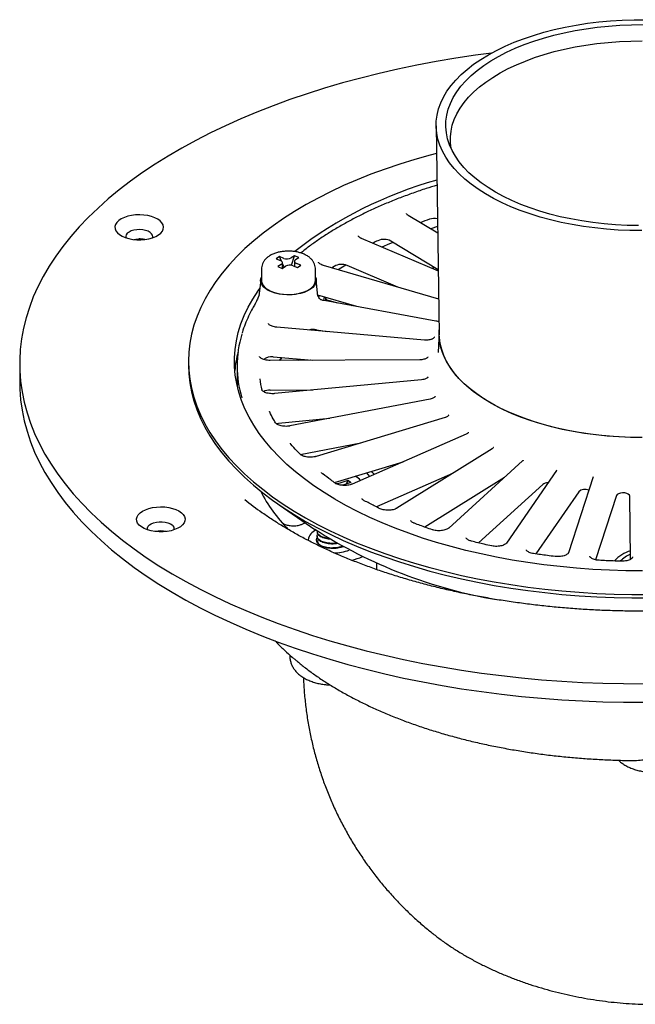
# Model space of a CAD drawing. Units: millimetres. Extents: x 15 to 1161, y 19 to 821.
# Drawn here: x 323 to 437, y 411 to 594 of the extents above; entities that cross this region are included whole.
import ezdxf

# ---------------------------------------------------------------- set-up
doc = ezdxf.new("R2010")
doc.units = ezdxf.units.MM
doc.header["$LTSCALE"] = 4

msp = doc.modelspace()

# ---------------------------------------------------------------- linework, layer by layer
at = {"color": 7, "linetype": 'Continuous', "lineweight": 25}
for p, q in [((400.202, 574.027), (400.791, 535.461)), ((400.505, 554.165), (395.043, 557.469)), ((400.612, 547.153), (386.391, 553.21)), ((400.608, 547.426), (391.821, 552.741)), ((371.206, 549.852), (370.588, 549.447)), ((370.588, 549.447), (371.374, 549.129)), ((371.992, 549.534), (371.206, 549.852)), ((371.566, 549.027), (371.206, 549.852)), ((371.757, 547.712), (371.757, 548.724)), ((371.992, 548.05), (371.757, 548.589)), ((374.014, 550.026), (373.396, 549.621)), ((373.436, 548.258), (374.014, 550.026)), ((373.969, 548.985), (373.969, 548.079)), ((374.8, 549.708), (374.014, 550.026)), ((374.183, 549.303), (374.8, 549.708)), ((375.138, 548.261), (374.351, 548.58)), ((367.863, 547.569), (367.863, 545.426)), ((371.543, 548.406), (370.925, 548.001)), ((370.925, 548.001), (371.711, 547.683)), ((371.711, 547.683), (372.329, 548.088)), ((373.733, 548.175), (374.52, 547.856)), ((374.52, 547.856), (375.138, 548.261)), ((377.863, 545.426), (377.863, 547.569)), ((400.691, 541.987), (379.323, 548.236)), ((393.11, 544.204), (383.715, 548.205)), ((367.72, 545.565), (367.41, 542.536)), ((378.315, 542.536), (378.006, 545.565)), ((391.678, 544.814), (391.412, 544.7)), ((385.495, 540.605), (378.298, 542.709)), ((379.398, 541.724), (379.547, 542.344)), ((400.148, 537.919), (379.447, 541.713)), ((379.703, 542.296), (379.703, 541.666)), ((380.391, 541.708), (381.939, 541.288)), ((381.939, 541.288), (381.912, 541.261)), ((383.775, 540.92), (383.88, 541.077)), ((384.473, 540.792), (384.574, 540.874)), ((398.044, 534.404), (370.731, 536.78)), ((378.052, 536.333), (380.021, 535.972)), ((400.764, 536.016), (400.604, 532.1)), ((400.604, 532.1), (400.606, 532.138)), ((354.356, 530.469), (354.356, 529.826)), ((397.16, 530.754), (369.461, 530.651)), ((370.039, 531.305), (377.23, 530.68)), ((371.594, 531.17), (371.16, 530.657)), ((377.02, 530.675), (376.921, 530.707)), ((323.106, 530.041), (323.106, 526.612)), ((363.356, 529.612), (363.356, 526.612)), ((363.356, 526.612), (363.366, 525.962)), ((397.521, 527.08), (370.277, 524.502)), ((398.597, 527.434), (398.604, 527.439)), ((369.491, 525.147), (377.402, 525.176)), ((399.111, 523.494), (373.15, 518.518)), ((399.983, 523.892), (399.991, 523.901)), ((371.027, 519.032), (380.522, 519.931)), ((401.88, 520.103), (377.991, 512.881)), ((405.739, 517.007), (384.649, 507.758)), ((375.058, 513.236), (386.281, 515.387)), ((410.569, 514.295), (392.917, 503.3)), ((410.569, 514.295), (410.562, 514.291)), ((416.219, 512.041), (402.542, 499.635)), ((381.372, 508.056), (394.11, 511.907)), ((422.519, 510.3), (413.233, 496.859)), ((382.423, 507.989), (383.904, 508.469)), ((383.585, 507.805), (383.904, 508.469)), ((383.904, 508.469), (384.394, 508.068)), ((403.25, 509.737), (389.134, 503.546)), ((412.837, 508.973), (398.111, 499.801)), ((429.293, 509.112), (424.68, 495.045)), ((429.295, 509.124), (429.293, 509.112)), ((382.913, 507.588), (382.777, 507.537)), ((384.394, 508.068), (382.913, 507.588)), ((419.939, 507.681), (408.04, 496.888)), ((426.597, 506.344), (418.651, 494.841)), ((433.606, 505.623), (429.712, 493.75)), ((436.214, 493.861), (436.051, 505.522)), ((371.16, 503.908), (377.754, 499.39)), ((389.141, 503.549), (389.141, 503.543)), ((375.525, 500.407), (375.966, 500.615)), ((378.187, 498.981), (378.187, 498.874)), ((378.187, 498.124), (378.187, 498.017)), ((436.561, 494.294), (436.559, 494.241)), ((389.249, 491.93), (389.249, 493.109)), ((373.124, 476.117), (373.124, 475.936)), ((375.634, 471.967), (375.644, 471.73))]:
    msp.add_line(p, q, dxfattribs=at)
at = {"color": 7, "linetype": 'Continuous', "lineweight": 25, "flags": 128}
for points in [[(438.273, 554.659), (436.089, 554.686), (433.912, 554.778), (431.748, 554.935), (429.606, 555.156), (427.492, 555.439), (425.413, 555.785), (423.377, 556.193), (421.389, 556.659), (419.457, 557.185), (417.587, 557.766), (415.785, 558.402), (414.057, 559.091), (412.409, 559.829), (410.846, 560.616), (409.374, 561.447), (407.997, 562.321), (406.721, 563.234), (405.548, 564.183), (404.484, 565.166), (403.531, 566.179), (402.694, 567.218), (401.974, 568.28), (401.374, 569.362), (400.896, 570.46), (400.541, 571.57), (400.312, 572.689), (400.208, 573.813), (400.229, 574.938), (400.377, 576.061), (400.65, 577.177), (401.047, 578.284), (401.568, 579.376), (402.21, 580.452), (402.971, 581.507), (403.849, 582.537), (404.84, 583.54), (405.942, 584.511), (407.151, 585.448), (408.463, 586.348), (409.874, 587.208), (411.378, 588.024), (412.97, 588.794), (414.647, 589.515), (416.401, 590.186), (418.227, 590.803), (420.12, 591.366), (422.072, 591.871), (424.077, 592.317), (426.129, 592.703), (428.221, 593.028), (430.346, 593.29), (432.496, 593.488), (434.665, 593.623), (436.846, 593.692), (439.03, 593.697)], [(437.696, 555.583), (435.557, 555.628), (433.428, 555.739), (431.315, 555.914), (429.226, 556.153), (427.168, 556.456), (425.148, 556.821), (423.174, 557.246), (421.253, 557.732), (419.39, 558.275), (417.594, 558.874), (415.869, 559.527), (414.222, 560.231), (412.66, 560.984), (411.187, 561.784), (409.808, 562.627), (408.529, 563.51), (407.353, 564.431), (406.286, 565.387), (405.33, 566.373), (404.49, 567.387), (403.767, 568.425), (403.166, 569.482), (402.686, 570.557), (402.332, 571.644), (402.103, 572.74), (402, 573.841), (402.025, 574.943), (402.176, 576.042), (402.453, 577.135), (402.855, 578.218), (403.382, 579.286), (404.03, 580.337), (404.798, 581.366), (405.683, 582.369), (406.681, 583.344), (407.791, 584.287), (409.006, 585.194), (410.324, 586.063), (411.74, 586.89), (413.248, 587.672), (414.843, 588.406), (416.52, 589.091), (418.273, 589.724), (420.096, 590.301), (421.982, 590.823), (423.924, 591.285), (425.917, 591.688), (427.952, 592.029), (430.022, 592.308), (432.122, 592.522), (434.242, 592.673), (436.376, 592.758), (438.515, 592.778)], [(403.02, 569.78), (403.009, 569.834), (402.866, 570.918), (402.849, 572.005), (402.958, 573.09), (403.193, 574.17), (403.553, 575.241), (404.036, 576.299), (404.642, 577.34), (405.367, 578.36), (406.209, 579.357), (407.166, 580.325), (408.233, 581.263), (409.408, 582.165), (410.685, 583.03), (412.06, 583.855), (413.529, 584.635), (415.085, 585.369), (416.724, 586.053), (418.439, 586.686), (420.225, 587.265), (422.075, 587.787), (423.982, 588.252), (425.94, 588.657), (427.941, 589.002), (429.979, 589.283), (432.046, 589.502), (434.134, 589.657), (436.237, 589.747), (438.347, 589.772)], [(410.451, 587.532), (407.483, 587.131), (403.835, 586.579), (400.224, 585.964), (396.655, 585.289), (393.131, 584.553), (389.656, 583.757), (386.234, 582.902), (382.869, 581.99), (379.564, 581.021), (376.323, 579.996), (373.15, 578.917), (370.048, 577.784), (367.02, 576.599), (364.07, 575.363), (361.201, 574.078), (358.416, 572.744), (355.718, 571.364), (353.111, 569.938), (350.596, 568.469), (348.177, 566.958), (345.856, 565.406), (343.636, 563.816), (341.519, 562.189), (339.509, 560.526), (337.605, 558.831), (335.812, 557.104), (334.131, 555.347), (332.563, 553.562), (331.111, 551.752), (329.775, 549.918), (328.559, 548.063), (327.461, 546.187), (326.485, 544.294), (325.631, 542.386), (324.9, 540.464), (324.293, 538.53), (323.81, 536.588), (323.453, 534.638), (323.22, 532.683), (323.113, 530.725), (323.132, 528.766), (323.277, 526.809), (323.547, 524.856), (323.943, 522.908), (324.463, 520.967), (325.107, 519.037), (325.876, 517.119), (326.767, 515.215), (327.779, 513.327), (328.912, 511.457), (330.165, 509.608), (331.536, 507.781), (333.023, 505.979), (334.625, 504.202), (336.34, 502.454), (338.167, 500.736), (340.103, 499.051), (342.146, 497.399), (344.294, 495.782), (346.544, 494.204), (348.895, 492.664), (351.343, 491.165), (353.886, 489.709), (356.521, 488.297), (359.246, 486.931), (362.056, 485.611), (364.95, 484.34), (367.924, 483.12), (370.974, 481.95), (374.098, 480.833), (377.292, 479.77), (380.553, 478.762), (383.876, 477.81), (387.259, 476.915), (390.697, 476.078), (394.187, 475.301), (397.725, 474.583), (401.307, 473.925), (404.93, 473.329), (408.588, 472.795), (412.279, 472.324), (415.999, 471.916), (419.742, 471.571), (423.506, 471.29), (427.285, 471.074), (431.077, 470.922), (434.876, 470.835), (438.678, 470.812)], [(400.28, 568.953), (399.129, 568.648), (396.284, 567.841), (393.502, 566.977), (390.787, 566.059), (388.143, 565.087), (385.574, 564.063), (383.085, 562.989), (380.678, 561.866), (378.357, 560.695), (376.127, 559.479), (373.989, 558.22), (371.948, 556.918), (370.007, 555.577), (368.167, 554.198), (366.434, 552.784), (364.807, 551.336), (363.292, 549.856), (361.888, 548.348), (360.6, 546.812), (359.427, 545.252), (358.374, 543.669), (357.44, 542.067), (356.627, 540.448), (355.937, 538.813), (355.371, 537.166), (354.929, 535.508), (354.612, 533.843), (354.421, 532.173), (354.356, 530.501), (354.416, 528.828), (354.603, 527.158), (354.915, 525.493), (355.352, 523.835), (355.914, 522.188), (356.599, 520.553), (357.407, 518.932), (358.336, 517.329), (359.385, 515.746), (360.553, 514.185), (361.837, 512.649), (363.236, 511.139), (364.748, 509.658), (366.37, 508.209), (368.1, 506.793), (369.935, 505.413), (371.872, 504.07), (373.91, 502.767), (376.044, 501.506), (378.271, 500.288), (380.588, 499.116), (382.992, 497.991), (385.478, 496.915), (388.044, 495.889), (390.685, 494.915), (393.398, 493.995), (396.177, 493.13), (399.02, 492.32)], [(349.222, 554.197), (349.519, 554.559), (349.694, 554.942), (349.74, 555.334), (349.658, 555.725), (349.448, 556.103), (349.117, 556.457), (348.674, 556.778), (348.133, 557.055), (347.509, 557.281), (346.819, 557.45), (346.084, 557.556), (345.325, 557.596), (344.564, 557.57), (343.822, 557.478), (343.12, 557.323), (342.48, 557.109), (341.919, 556.842), (341.454, 556.531), (341.098, 556.183), (340.861, 555.809), (340.75, 555.42), (340.768, 555.027), (340.915, 554.642), (341.187, 554.274), (341.575, 553.936), (342.068, 553.636), (342.653, 553.383), (343.312, 553.185), (344.027, 553.047), (344.777, 552.974), (345.54, 552.966), (346.295, 553.026), (347.019, 553.15), (347.692, 553.335), (348.295, 553.576), (348.809, 553.866), (349.222, 554.197)], [(347.703, 553.339), (347.74, 553.517), (347.698, 553.805), (347.532, 554.08), (347.252, 554.33), (346.871, 554.541), (346.408, 554.703), (345.887, 554.809), (345.334, 554.851), (344.775, 554.83), (344.24, 554.744), (343.756, 554.6), (343.346, 554.404), (343.031, 554.166), (342.826, 553.897), (342.743, 553.612), (342.78, 553.339)], [(400.486, 555.425), (399.199, 555.023), (399.126, 555)], [(344.21, 553.023), (344.593, 553.094), (345.147, 553.137)], [(392.229, 552.495), (391.563, 552.219), (390.146, 551.61)], [(371.543, 548.406), (371.648, 548.491), (371.719, 548.585), (371.754, 548.685), (371.749, 548.786), (371.707, 548.884), (371.628, 548.977), (371.516, 549.059), (371.374, 549.129)], [(374.183, 549.303), (374.077, 549.218), (374.006, 549.124), (373.972, 549.024), (373.976, 548.923), (374.018, 548.825), (374.097, 548.732), (374.21, 548.65), (374.351, 548.58)], [(381.333, 548.053), (381.032, 547.84), (380.929, 547.766)], [(383.497, 548.284), (382.571, 547.748), (382.05, 547.438)], [(399.904, 547.852), (399.555, 547.741), (399.372, 547.682)], [(377.865, 546.057), (377.97, 545.768), (378.011, 545.352), (377.925, 544.938), (377.715, 544.537), (377.385, 544.157), (376.944, 543.808), (376.402, 543.499), (375.773, 543.238), (375.073, 543.03), (374.318, 542.881), (373.527, 542.795), (372.72, 542.774), (371.917, 542.818), (371.136, 542.927), (370.398, 543.097), (369.721, 543.324), (369.122, 543.603), (368.614, 543.927), (368.211, 544.287), (367.923, 544.676), (367.756, 545.084), (367.715, 545.499), (367.8, 545.913), (367.863, 546.061)], [(367.863, 545.426), (367.871, 545.274), (367.983, 544.863), (368.222, 544.467), (368.58, 544.096), (369.05, 543.76), (369.618, 543.466), (370.27, 543.224), (370.99, 543.038), (371.758, 542.914), (372.554, 542.855), (373.359, 542.863), (374.15, 542.937), (374.909, 543.076), (375.614, 543.276), (376.248, 543.531), (376.795, 543.835)], [(438.41, 491.713), (435.341, 491.739), (432.276, 491.829), (429.22, 491.984), (426.18, 492.202), (423.159, 492.485), (420.164, 492.83), (417.198, 493.239), (414.267, 493.709), (411.375, 494.24), (408.528, 494.832), (405.731, 495.483), (402.987, 496.192), (400.301, 496.958), (397.679, 497.78), (395.124, 498.657), (392.64, 499.586), (390.232, 500.567), (387.904, 501.598), (385.659, 502.676), (383.502, 503.801), (381.435, 504.971), (379.463, 506.182), (377.589, 507.434), (375.815, 508.725), (374.145, 510.052), (372.581, 511.412), (371.126, 512.805), (369.783, 514.226), (368.553, 515.675), (367.44, 517.149), (366.444, 518.644), (365.567, 520.16), (364.811, 521.692), (364.177, 523.239), (363.665, 524.798), (363.278, 526.367), (363.016, 527.942), (362.878, 529.522), (362.866, 531.103), (362.978, 532.683), (363.216, 534.259), (363.579, 535.829), (364.065, 537.391), (364.675, 538.94), (365.407, 540.476), (366.26, 541.995), (367.233, 543.494), (367.555, 543.95)], [(378.378, 542.52), (378.512, 542.553), (378.663, 542.602)], [(379.703, 542.296), (379.71, 542.227), (379.76, 542.1), (379.859, 541.98), (380, 541.872), (380.18, 541.78), (380.391, 541.708)], [(384.054, 541.026), (383.999, 540.88), (383.999, 540.879)], [(438.375, 516.376), (436.203, 516.4), (434.037, 516.49), (431.885, 516.644), (429.754, 516.862), (427.652, 517.144), (425.585, 517.489), (423.56, 517.894), (421.584, 518.36), (419.664, 518.884), (417.807, 519.464), (416.018, 520.099), (414.305, 520.787), (412.671, 521.525), (411.124, 522.311), (409.668, 523.141), (408.308, 524.014), (407.049, 524.926), (405.895, 525.874), (404.85, 526.855), (403.918, 527.866), (403.101, 528.903), (402.403, 529.962), (401.825, 531.041), (401.371, 532.135), (401.04, 533.241), (400.835, 534.355), (400.757, 535.473), (400.778, 536.285)], [(437.355, 516.393), (435.186, 516.448), (433.028, 516.568), (430.887, 516.752), (428.771, 517), (426.686, 517.311), (424.64, 517.684), (422.639, 518.118), (420.691, 518.611), (418.801, 519.161), (416.977, 519.767), (415.224, 520.426), (413.549, 521.137), (411.957, 521.897), (410.453, 522.703), (409.043, 523.553), (407.731, 524.444), (406.522, 525.373), (405.42, 526.336), (404.429, 527.33), (403.551, 528.353), (402.791, 529.4), (402.149, 530.468), (401.63, 531.553), (401.234, 532.653), (400.963, 533.762), (400.817, 534.877), (400.791, 535.457)], [(371.632, 531.167), (371.409, 530.906), (371.2, 530.658)], [(374.486, 530.919), (374.519, 530.888), (374.782, 530.671)], [(374.486, 530.919), (374.519, 530.888), (374.782, 530.671)], [(354.356, 529.826), (354.416, 528.185), (354.603, 526.515), (354.915, 524.85), (355.352, 523.193), (355.914, 521.545), (356.599, 519.91), (357.407, 518.289), (358.336, 516.686), (359.385, 515.103), (360.553, 513.542), (361.837, 512.006), (363.236, 510.496), (364.748, 509.015), (366.37, 507.566), (368.1, 506.15), (369.935, 504.77), (371.872, 503.427), (373.91, 502.124), (376.044, 500.863), (378.271, 499.645), (380.588, 498.473), (382.992, 497.348), (385.478, 496.272), (388.044, 495.246), (390.685, 494.272), (393.398, 493.352), (396.177, 492.487), (399.02, 491.677)], [(323.106, 526.612), (323.132, 525.338), (323.277, 523.381), (323.547, 521.427), (323.943, 519.479), (324.463, 517.539), (325.107, 515.609), (325.876, 513.69), (326.767, 511.786), (327.779, 509.898), (328.912, 508.029), (330.165, 506.179), (331.536, 504.353), (333.023, 502.55), (334.625, 500.774), (336.34, 499.026), (338.167, 497.308), (340.103, 495.622), (342.146, 493.97), (344.294, 492.354), (346.544, 490.775), (348.895, 489.235), (351.343, 487.737), (353.886, 486.28), (356.521, 484.868), (359.246, 483.502), (362.056, 482.183), (364.95, 480.912), (367.924, 479.691), (370.974, 478.522), (374.098, 477.405), (377.292, 476.342), (380.553, 475.334), (383.876, 474.381), (387.259, 473.487), (390.697, 472.65), (394.187, 471.872), (397.725, 471.154), (401.307, 470.497), (404.93, 469.901), (408.588, 469.367), (412.279, 468.895), (415.999, 468.487), (419.742, 468.143), (423.506, 467.862), (427.285, 467.645), (431.077, 467.493), (434.876, 467.406), (438.678, 467.383)], [(370.593, 518.958), (370.705, 518.984), (371.027, 519.032)], [(387.901, 509.184), (387.649, 509.551), (387.359, 509.866)], [(436.051, 505.522), (435.982, 505.727), (435.787, 505.909), (435.489, 506.049), (435.118, 506.132), (434.716, 506.149), (434.324, 506.097), (433.986, 505.983), (433.738, 505.819), (433.606, 505.623)], [(353.044, 502.473), (353.395, 502.124), (353.625, 501.749), (353.73, 501.36), (353.705, 500.967), (353.551, 500.582), (353.274, 500.216), (352.88, 499.879), (352.381, 499.582), (351.792, 499.332), (351.129, 499.137), (350.412, 499.002), (349.661, 498.932), (348.898, 498.928), (348.144, 498.991), (347.422, 499.118), (346.752, 499.306), (346.154, 499.55), (345.644, 499.843), (345.238, 500.176), (344.946, 500.539), (344.778, 500.922), (344.738, 501.315), (344.828, 501.705), (345.044, 502.082), (345.381, 502.435), (345.829, 502.753), (346.375, 503.028), (347.003, 503.251), (347.695, 503.417), (348.432, 503.52), (349.192, 503.557), (349.953, 503.527), (350.693, 503.432), (351.392, 503.273), (352.029, 503.056), (352.585, 502.787), (353.044, 502.473)], [(346.775, 499.299), (346.752, 499.38), (346.751, 499.668), (346.876, 499.949), (347.118, 500.209), (347.467, 500.435), (347.904, 500.615), (348.409, 500.74), (348.954, 500.804), (349.514, 500.804), (350.06, 500.74), (350.564, 500.615), (351.002, 500.436), (351.352, 500.211)], [(383.044, 496.149), (382.58, 496.003), (381.986, 495.889), (381.359, 495.838), (380.725, 495.853), (380.11, 495.933), (379.539, 496.076), (379.035, 496.275), (378.62, 496.522), (378.31, 496.807), (378.117, 497.119), (378.05, 497.444), (378.112, 497.769), (378.229, 497.989)], [(424.683, 495.055), (424.68, 495.046), (424.68, 495.045)], [(399.02, 492.32), (401.921, 491.568), (404.877, 490.875), (407.883, 490.241), (410.934, 489.668), (414.027, 489.156), (417.155, 488.706), (420.315, 488.319), (423.502, 487.996), (426.71, 487.736), (429.936, 487.54), (433.174, 487.41), (436.42, 487.343), (439.668, 487.342)], [(399.02, 491.677), (401.921, 490.925), (404.877, 490.232), (407.883, 489.598), (410.934, 489.025), (414.027, 488.513), (417.155, 488.063), (420.315, 487.676), (423.502, 487.353), (426.71, 487.093), (429.936, 486.898), (433.174, 486.767), (436.42, 486.701), (439.668, 486.699)]]:
    msp.add_lwpolyline(points, dxfattribs=at)
at = {"color": 7, "linetype": 'Continuous', "lineweight": 25}
for centre, radius, start, end in [((420.293, 491.404), 75.28, 105.35823, 127.9216), ((428.567, 470.799), 90.905, 108.98439, 110.15566), ((399.915, 553.911), 2.994, 79.42524, 107.90023), ((345.259, 548.615), 4.523, 77.03645, 91.42316), ((420.467, 489.832), 70.208, 116.24156, 117.11357), ((390.557, 550.278), 2.769, 62.83126, 114.1601), ((372.6, 551.093), 1.673, 248.68292, 298.39516), ((373.125, 546.616), 1.673, 68.68292, 118.39516), ((382.681, 545.678), 2.731, 67.74282, 119.57861), ((375.937, 545.565), 1.931, 296.37492, 355.86696), ((377.503, 533.334), 3.049, 79.61856, 106.02335), ((383.605, 529.612), 20.245, 163.0859, 196.93416), ((383.448, 526.978), 20.595, 165.32923, 175.05217), ((369.7, 529.045), 2.286, 81.47214, 128.7282), ((386.857, 529.732), 19.467, 187.27204, 193.57865), ((369.423, 522.678), 2.469, 88.43236, 117.86503), ((383.5, 506.009), 3.654, 41.85902, 61.62443), ((385.662, 507.406), 3.736, 34.93756, 46.74816), ((381.739, 510.216), 2.33, 266.23732, 287.06575), ((420.932, 506.298), 1.703, 90.04103, 125.68496), ((427.776, 505.01), 1.78, 66.5835, 131.46324), ((402.053, 550.542), 58.922, 230.76398, 234.62751), ((394.331, 520.341), 30.044, 207.45475, 224.27812), ((350.922, 499.527), 0.808, 343.62922, 57.85285), ((426.641, 575.832), 90.737, 237.39986, 260.31747), ((349.236, 494.473), 4.627, 77.11098, 102.88902), ((378.722, 497.082), 2.265, 108.747, 170.63164), ((381.328, 502.651), 7.622, 269.38401, 291.58585), ((381.326, 502.668), 7.639, 269.40063, 291.35085), ((382.079, 504.322), 10.928, 283.1132, 294.12859), ((438.082, 489.196), 6.502, 106.89338, 138.18795), ((438.102, 489.892), 5.243, 111.25225, 136.5218)]:
    msp.add_arc(centre, radius, start, end, dxfattribs=at)
msp.add_ellipse((372.61, 548.455), major_axis=(-0.739, 1.828), ratio=0.368512, start_param=1.6438159, end_param=1.7227394, dxfattribs=at)
for points, knots in [([(400.369, 563.063), (399.704, 562.86), (398.205, 562.402), (395.945, 561.631), (393.579, 560.763), (391.282, 559.845), (389.055, 558.883), (386.902, 557.876), (384.825, 556.826), (382.828, 555.734), (380.915, 554.603), (379.085, 553.434), (377.351, 552.227), (376.04, 551.256), (375.341, 550.678), (375.156, 550.524)], [0, 0, 0, 0, 0.0657468, 0.1479432, 0.2301484, 0.3123628, 0.3945867, 0.4768204, 0.5590637, 0.6413164, 0.7235777, 0.8058464, 0.8881206, 0.9703976, 1, 1, 1, 1]), ([(395.043, 557.469), (395.001, 557.496), (394.88, 557.575), (394.756, 557.703), (394.704, 557.8), (394.703, 557.833), (394.703, 557.845)], [0, 0, 0, 0, 0.1713435, 0.4890206, 0.8088981, 1, 1, 1, 1]), ([(386.391, 553.21), (386.335, 553.235), (386.175, 553.308), (385.977, 553.443), (385.844, 553.59), (385.807, 553.671), (385.808, 553.7), (385.808, 553.707)], [0, 0, 0, 0, 0.1377709, 0.394969, 0.6479146, 0.9037303, 1, 1, 1, 1]), ([(377.85, 547.562), (377.854, 547.616), (377.87, 547.843), (377.783, 548.238), (377.599, 548.718), (377.318, 549.156), (376.952, 549.555), (376.498, 549.914), (375.954, 550.228), (375.33, 550.488), (374.644, 550.685), (373.921, 550.815), (373.179, 550.876), (372.432, 550.871), (371.692, 550.799), (370.974, 550.659), (370.286, 550.449), (369.642, 550.165), (369.085, 549.816), (368.632, 549.418), (368.289, 548.993), (368.044, 548.534), (367.889, 548.057), (367.876, 547.73), (367.869, 547.572)], [0, 0, 0, 0, 0.01301841, 0.05470282, 0.0957256, 0.13728957, 0.1805975, 0.22661259, 0.27557769, 0.32656412, 0.37788687, 0.42876124, 0.47920641, 0.52947942, 0.57989893, 0.63072156, 0.68234365, 0.73516422, 0.78937528, 0.83614266, 0.88003464, 0.92168865, 0.96199575, 1, 1, 1, 1]), ([(379.323, 548.236), (379.256, 548.257), (379.064, 548.317), (378.8, 548.443), (378.579, 548.603), (378.466, 548.745), (378.438, 548.811), (378.441, 548.838), (378.442, 548.843)], [0, 0, 0, 0, 0.1131798, 0.3269701, 0.5360637, 0.7418404, 0.9517941, 1, 1, 1, 1]), ([(367.429, 542.717), (367.397, 542.646), (367.261, 542.337), (367.071, 541.869), (366.861, 541.408), (366.734, 541.154), (366.681, 541.069), (366.671, 541.053)], [0, 0, 0, 0, 0.1148604, 0.496082, 0.7458263, 0.9501846, 1, 1, 1, 1]), ([(378.972, 541.838), (378.916, 541.864), (378.789, 541.922), (378.588, 542.131), (378.412, 542.399), (378.333, 542.612), (378.296, 542.71)], [0, 0, 0, 0, 0.1966064, 0.4424376, 0.7459255, 1, 1, 1, 1]), ([(379.447, 541.713), (379.372, 541.728), (379.204, 541.762), (379.054, 541.81), (378.971, 541.836)], [0, 0, 0, 0, 0.4471088, 1, 1, 1, 1]), ([(366.669, 541.046), (366.521, 540.791), (366.094, 540.055), (365.468, 538.824), (364.84, 537.349), (364.44, 536.275), (364.282, 535.691), (364.259, 535.606)], [0, 0, 0, 0, 0.143125, 0.4136379, 0.6839216, 0.95389, 1, 1, 1, 1]), ([(370.731, 536.78), (370.651, 536.788), (370.417, 536.813), (370.054, 536.891), (369.684, 537.022), (369.402, 537.179), (369.223, 537.336), (369.15, 537.453), (369.145, 537.492), (369.143, 537.509)], [0, 0, 0, 0, 0.0854431, 0.249749, 0.4119687, 0.5705777, 0.7253458, 0.879609, 1, 1, 1, 1]), ([(400.754, 537.873), (400.677, 537.872), (400.469, 537.868), (400.272, 537.899), (400.148, 537.919)], [0, 0, 0, 0, 0.3737554, 1, 1, 1, 1]), ([(399.39, 534.57), (399.335, 534.55), (399.174, 534.492), (398.854, 534.423), (398.448, 534.383), (398.176, 534.397), (398.044, 534.404)], [0, 0, 0, 0, 0.148989, 0.434527, 0.725227, 1, 1, 1, 1]), ([(399.882, 534.961), (399.882, 534.962), (399.883, 534.968), (399.856, 534.898), (399.732, 534.766), (399.569, 534.641), (399.428, 534.593), (399.383, 534.578)], [0, 0, 0, 0, 0.1136079, 0.3589019, 0.6087974, 0.8750703, 1, 1, 1, 1]), ([(369.461, 530.651), (369.379, 530.652), (369.138, 530.655), (368.747, 530.701), (368.324, 530.8), (367.969, 530.939), (367.706, 531.097), (367.549, 531.251), (367.493, 531.353), (367.493, 531.387), (367.492, 531.4)], [0, 0, 0, 0, 0.0747765, 0.2192529, 0.3627621, 0.503924, 0.6417819, 0.7765026, 0.9115708, 1, 1, 1, 1]), ([(398.4, 531.027), (398.356, 531.004), (398.228, 530.938), (397.95, 530.845), (397.57, 530.77), (397.296, 530.759), (397.16, 530.754)], [0, 0, 0, 0, 0.1482261, 0.4288501, 0.7164526, 1, 1, 1, 1]), ([(398.687, 531.326), (398.687, 531.321), (398.687, 531.31), (398.616, 531.19), (398.505, 531.078), (398.41, 531.036), (398.396, 531.03)], [0, 0, 0, 0, 0.2351209, 0.5857865, 0.9408913, 1, 1, 1, 1]), ([(398.601, 527.437), (398.57, 527.414), (398.48, 527.348), (398.256, 527.238), (397.92, 527.133), (397.655, 527.098), (397.521, 527.08)], [0, 0, 0, 0, 0.1477593, 0.4240127, 0.7075223, 1, 1, 1, 1]), ([(398.74, 527.638), (398.74, 527.636), (398.74, 527.625), (398.716, 527.541), (398.628, 527.469), (398.592, 527.439)], [0, 0, 0, 0, 0.1238573, 0.6369483, 1, 1, 1, 1]), ([(370.277, 524.502), (370.196, 524.495), (369.958, 524.477), (369.555, 524.487), (369.095, 524.548), (368.682, 524.657), (368.344, 524.801), (368.102, 524.96), (367.958, 525.117), (367.937, 525.178), (367.926, 525.21)], [0, 0, 0, 0, 0.07004907, 0.20558854, 0.34110409, 0.47526242, 0.60701864, 0.73557579, 0.86152889, 1, 1, 1, 1]), ([(399.986, 523.896), (399.969, 523.877), (399.919, 523.821), (399.757, 523.707), (399.478, 523.58), (399.235, 523.523), (399.111, 523.494)], [0, 0, 0, 0, 0.1481242, 0.4248027, 0.7049458, 1, 1, 1, 1]), ([(400.026, 523.995), (400.027, 523.975), (400.029, 523.947), (399.99, 523.908), (399.979, 523.897)], [0, 0, 0, 0, 0.7110646, 1, 1, 1, 1]), ([(369.389, 521.11), (369.382, 521.127), (369.37, 521.154), (369.372, 521.172), (369.372, 521.18)], [0, 0, 0, 0, 0.5956045, 1, 1, 1, 1]), ([(370.467, 519.098), (370.326, 519.338), (369.936, 520.005), (369.603, 520.679), (369.389, 521.11)], [0, 0, 0, 0, 0.3599471, 1, 1, 1, 1]), ([(402.523, 520.499), (402.517, 520.487), (402.501, 520.455), (402.413, 520.356), (402.213, 520.226), (402.011, 520.143), (401.893, 520.107), (401.88, 520.103)], [0, 0, 0, 0, 0.1499087, 0.4132971, 0.6933816, 0.96644, 1, 1, 1, 1]), ([(402.529, 520.533), (402.53, 520.53), (402.532, 520.515), (402.526, 520.508), (402.52, 520.502)], [0, 0, 0, 0, 0.2114387, 1, 1, 1, 1]), ([(373.15, 518.518), (373.074, 518.505), (372.848, 518.466), (372.449, 518.439), (371.972, 518.459), (371.519, 518.53), (371.119, 518.647), (370.798, 518.795), (370.577, 518.953), (370.494, 519.053), (370.469, 519.094), (370.467, 519.098)], [0, 0, 0, 0, 0.0695748, 0.2040087, 0.3391331, 0.4739387, 0.6071925, 0.7378649, 0.8652965, 0.9861344, 1, 1, 1, 1]), ([(406.157, 517.345), (406.156, 517.34), (406.155, 517.329), (406.127, 517.268), (406.005, 517.149), (405.853, 517.058), (405.753, 517.013), (405.739, 517.007)], [0, 0, 0, 0, 0.1523501, 0.4261852, 0.6896228, 0.9561351, 1, 1, 1, 1]), ([(373.308, 515.167), (373.29, 515.19), (373.238, 515.259), (373.219, 515.308), (373.222, 515.335), (373.222, 515.339)], [0, 0, 0, 0, 0.300444, 0.8839934, 1, 1, 1, 1]), ([(375.058, 513.27), (374.837, 513.495), (374.224, 514.12), (373.665, 514.758), (373.308, 515.167)], [0, 0, 0, 0, 0.3599491, 1, 1, 1, 1]), ([(410.798, 514.532), (410.798, 514.526), (410.797, 514.513), (410.745, 514.422), (410.628, 514.338), (410.569, 514.295)], [0, 0, 0, 0, 0.3042646, 0.6473096, 1, 1, 1, 1]), ([(377.991, 512.881), (377.922, 512.861), (377.718, 512.804), (377.339, 512.743), (376.865, 512.719), (376.39, 512.749), (375.944, 512.829), (375.557, 512.953), (375.259, 513.102), (375.115, 513.212), (375.063, 513.264), (375.058, 513.27)], [0, 0, 0, 0, 0.0689512, 0.2016181, 0.3356529, 0.4703169, 0.6044164, 0.7367765, 0.8663932, 0.9857361, 1, 1, 1, 1]), ([(416.32, 512.185), (416.32, 512.184), (416.321, 512.175), (416.317, 512.149), (416.25, 512.076), (416.219, 512.041)], [0, 0, 0, 0, 0.0495731, 0.5497239, 1, 1, 1, 1]), ([(422.547, 510.363), (422.548, 510.361), (422.549, 510.354), (422.532, 510.322), (422.519, 510.3)], [0, 0, 0, 0, 0.2867715, 1, 1, 1, 1]), ([(379.203, 509.633), (379.17, 509.66), (379.077, 509.738), (378.999, 509.85), (378.99, 509.897), (378.985, 509.92)], [0, 0, 0, 0, 0.2134007, 0.6115306, 1, 1, 1, 1]), ([(381.576, 507.914), (381.282, 508.117), (380.464, 508.68), (379.695, 509.261), (379.203, 509.633)], [0, 0, 0, 0, 0.3599451, 1, 1, 1, 1]), ([(384.649, 507.758), (384.589, 507.734), (384.416, 507.663), (384.073, 507.571), (383.622, 507.505), (383.145, 507.49), (382.673, 507.529), (382.235, 507.618), (381.869, 507.745), (381.668, 507.852), (381.585, 507.908), (381.576, 507.914)], [0, 0, 0, 0, 0.0682594, 0.1986503, 0.3310758, 0.4649827, 0.5993376, 0.732894, 0.8645314, 0.9850199, 1, 1, 1, 1]), ([(386.903, 504.692), (386.856, 504.719), (386.722, 504.796), (386.572, 504.929), (386.494, 505.05), (386.489, 505.092), (386.487, 505.111)], [0, 0, 0, 0, 0.157562, 0.4499708, 0.7420948, 1, 1, 1, 1]), ([(389.829, 503.207), (389.469, 503.38), (388.471, 503.864), (387.515, 504.368), (386.903, 504.692)], [0, 0, 0, 0, 0.3599398, 1, 1, 1, 1]), ([(392.917, 503.3), (392.87, 503.273), (392.735, 503.194), (392.442, 503.078), (392.032, 502.975), (391.574, 502.918), (391.096, 502.912), (390.627, 502.96), (390.208, 503.054), (389.954, 503.147), (389.842, 503.2), (389.829, 503.207)], [0, 0, 0, 0, 0.0675759, 0.1955131, 0.325924, 0.4586305, 0.5926438, 0.7269361, 0.8602067, 0.983125, 1, 1, 1, 1]), ([(441.442, 484.28), (440.9, 484.271), (439.322, 484.245), (436.706, 484.245), (433.6, 484.298), (430.5, 484.408), (427.41, 484.575), (424.334, 484.799), (421.278, 485.077), (418.244, 485.412), (415.237, 485.801), (412.261, 486.244), (409.32, 486.741), (406.418, 487.291), (403.56, 487.892), (400.748, 488.544), (397.987, 489.246), (395.281, 489.997), (392.633, 490.794), (390.047, 491.638), (387.527, 492.526), (385.075, 493.457), (382.695, 494.429), (380.39, 495.44), (378.164, 496.49), (376.018, 497.575), (373.957, 498.694), (371.981, 499.844), (370.101, 501.026), (368.736, 501.928), (368.029, 502.444), (367.887, 502.547)], [0, 0, 0, 0, 0.0189766, 0.055173, 0.0913708, 0.1275666, 0.1637586, 0.1999449, 0.2361238, 0.2722934, 0.3084519, 0.3445975, 0.3807281, 0.416842, 0.4529371, 0.4890115, 0.5250633, 0.5610905, 0.5970911, 0.6330635, 0.6690059, 0.7049166, 0.7407944, 0.7766384, 0.8124479, 0.848223, 0.8839645, 0.9196742, 0.9553553, 0.9910124, 1, 1, 1, 1]), ([(371.797, 500.557), (371.843, 500.518), (372.035, 500.356), (372.598, 500.164), (373.399, 500.024), (374.255, 500.037), (374.994, 500.174), (375.367, 500.338), (375.525, 500.407)], [0, 0, 0, 0, 0.0621878, 0.2599768, 0.4577618, 0.6556231, 0.8536139, 1, 1, 1, 1]), ([(396.175, 500.504), (396.115, 500.528), (395.944, 500.597), (395.723, 500.731), (395.561, 500.884), (395.502, 500.988), (395.5, 501.022), (395.499, 501.035)], [0, 0, 0, 0, 0.12983016, 0.37314023, 0.61157329, 0.85028962, 1, 1, 1, 1]), ([(399.562, 499.301), (399.149, 499.44), (398.001, 499.827), (396.888, 500.24), (396.175, 500.504)], [0, 0, 0, 0, 0.3599348, 1, 1, 1, 1]), ([(402.542, 499.635), (402.51, 499.608), (402.417, 499.529), (402.185, 499.397), (401.833, 499.265), (401.412, 499.169), (400.949, 499.12), (400.47, 499.123), (400.016, 499.178), (399.72, 499.249), (399.581, 499.295), (399.562, 499.301)], [0, 0, 0, 0, 0.0670214, 0.1934661, 0.3218336, 0.4529215, 0.5861597, 0.720535, 0.8550027, 0.980302, 1, 1, 1, 1]), ([(381.791, 496.863), (381.758, 496.854), (381.362, 496.753), (380.494, 496.777), (379.411, 496.956), (378.574, 497.359), (378.178, 497.875), (378.115, 498.297), (378.308, 498.486), (378.333, 498.511)], [0, 0, 0, 0, 0.01747649, 0.20825512, 0.39903374, 0.58981237, 0.78059099, 0.97136962, 1, 1, 1, 1]), ([(378.385, 497.59), (378.345, 497.535), (378.195, 497.332), (378.272, 496.946), (378.5, 496.598), (378.751, 496.441), (378.801, 496.41)], [0, 0, 0, 0, 0.1389179, 0.5182689, 0.9045584, 1, 1, 1, 1]), ([(380.507, 497.661), (380.138, 497.71), (379.394, 497.809), (378.6, 498.216), (378.186, 498.638), (378.23, 498.901), (378.243, 498.98)], [0, 0, 0, 0, 0.2889014, 0.581561, 0.8742206, 1, 1, 1, 1]), ([(380.676, 497.556), (380.624, 497.554), (380.181, 497.535), (379.405, 497.725), (378.598, 498.102), (378.186, 498.532), (378.23, 498.794), (378.243, 498.873)], [0, 0, 0, 0, 0.0371337, 0.3178707, 0.5986077, 0.8793447, 1, 1, 1, 1]), ([(381.935, 496.791), (381.854, 496.77), (381.412, 496.653), (380.497, 496.667), (379.405, 496.85), (378.598, 497.25), (378.186, 497.674), (378.23, 497.937), (378.243, 498.016)], [0, 0, 0, 0, 0.0479605, 0.2628784, 0.4777964, 0.6927144, 0.9076324, 1, 1, 1, 1]), ([(406.733, 497.204), (406.663, 497.223), (406.461, 497.279), (406.177, 497.399), (405.929, 497.558), (405.787, 497.709), (405.743, 497.798), (405.744, 497.829), (405.744, 497.839)], [0, 0, 0, 0, 0.1071534, 0.3103168, 0.5091425, 0.7037927, 0.8999702, 1, 1, 1, 1]), ([(382.85, 496.286), (382.829, 496.274), (382.526, 496.104), (381.686, 495.954), (380.503, 495.9), (379.429, 496.11), (378.746, 496.38), (378.591, 496.587), (378.565, 496.621)], [0, 0, 0, 0, 0.018176, 0.2521576, 0.4861392, 0.7201208, 0.9541024, 1, 1, 1, 1]), ([(382.95, 496.234), (382.896, 496.203), (382.566, 496.012), (381.923, 495.866), (381.379, 495.861), (381.223, 495.859)], [0, 0, 0, 0, 0.122036, 0.7492151, 1, 1, 1, 1]), ([(410.478, 496.322), (410.024, 496.422), (408.762, 496.701), (407.525, 497.008), (406.733, 497.204)], [0, 0, 0, 0, 0.3599306, 1, 1, 1, 1]), ([(413.233, 496.859), (413.216, 496.836), (413.165, 496.769), (413.002, 496.633), (412.714, 496.48), (412.345, 496.353), (411.915, 496.265), (411.446, 496.226), (410.977, 496.239), (410.656, 496.284), (410.499, 496.317), (410.478, 496.322)], [0, 0, 0, 0, 0.0668398, 0.1950532, 0.3227855, 0.4521023, 0.5841291, 0.7181295, 0.8530714, 0.9802752, 1, 1, 1, 1]), ([(418.252, 494.897), (418.175, 494.91), (417.951, 494.948), (417.615, 495.045), (417.29, 495.192), (417.062, 495.352), (416.941, 495.497), (416.91, 495.568), (416.912, 495.595), (416.912, 495.601)], [0, 0, 0, 0, 0.0930173, 0.271052, 0.4461185, 0.6168629, 0.7845981, 0.9550829, 1, 1, 1, 1]), ([(422.24, 494.362), (421.759, 494.421), (420.421, 494.582), (419.099, 494.774), (418.252, 494.897)], [0, 0, 0, 0, 0.3599271, 1, 1, 1, 1]), ([(424.68, 495.045), (424.674, 495.029), (424.657, 494.984), (424.572, 494.87), (424.371, 494.712), (424.07, 494.561), (423.691, 494.439), (423.254, 494.357), (422.791, 494.326), (422.449, 494.339), (422.271, 494.359), (422.24, 494.362)], [0, 0, 0, 0, 0.06726618, 0.18876424, 0.31834481, 0.44656281, 0.57677178, 0.70964919, 0.84436915, 0.97293315, 1, 1, 1, 1]), ([(430.38, 493.654), (430.299, 493.66), (430.062, 493.678), (429.688, 493.746), (429.298, 493.867), (428.991, 494.019), (428.783, 494.179), (428.682, 494.317), (428.66, 494.373), (428.663, 494.398), (428.664, 494.401)], [0, 0, 0, 0, 0.08081827, 0.23652246, 0.39056447, 0.54145695, 0.68859146, 0.83386838, 0.98308955, 1, 1, 1, 1]), ([(436.557, 494.235), (436.557, 494.229), (436.555, 494.202), (436.53, 494.133), (436.414, 493.992), (436.197, 493.835), (435.882, 493.688), (435.493, 493.571), (435.055, 493.499), (434.711, 493.48), (434.525, 493.484), (434.489, 493.485)], [0, 0, 0, 0, 0.0374714, 0.1699394, 0.2950057, 0.4283521, 0.5613398, 0.6967612, 0.8348529, 0.9681303, 1, 1, 1, 1]), ([(434.489, 493.485), (433.995, 493.499), (432.623, 493.539), (431.255, 493.609), (430.38, 493.654)], [0, 0, 0, 0, 0.3599238, 1, 1, 1, 1]), ([(370.381, 478.775), (370.504, 478.641), (371.067, 478.024), (372.111, 477.009), (373.081, 476.15), (373.538, 475.745)], [0, 0, 0, 0, 0.1283761, 0.589309, 1, 1, 1, 1]), ([(373.137, 475.932), (373.137, 475.784), (373.137, 475.414), (373.263, 474.836), (373.49, 474.216), (373.816, 473.635), (374.23, 473.093), (374.736, 472.59), (375.336, 472.128), (376.028, 471.713), (376.804, 471.354), (377.646, 471.059), (378.536, 470.831), (379.457, 470.677), (380.149, 470.598), (380.531, 470.591), (380.597, 470.59)], [0, 0, 0, 0, 0.046117, 0.1149738, 0.1834339, 0.2526957, 0.3239564, 0.3983305, 0.4765796, 0.5586529, 0.6434178, 0.7290523, 0.8142084, 0.8986116, 0.9823922, 1, 1, 1, 1]), ([(373.538, 475.745), (373.561, 475.723), (373.675, 475.617), (374.002, 475.366), (374.534, 474.933), (375.196, 474.373), (375.724, 473.959), (375.997, 473.745)], [0, 0, 0, 0, 0.0575764, 0.2875696, 0.5132408, 0.7484027, 1, 1, 1, 1]), ([(376.002, 473.751), (376.352, 473.484), (377.271, 472.78), (378.862, 471.687), (380.761, 470.468), (382.749, 469.294), (384.816, 468.165), (386.962, 467.083), (389.181, 466.049), (391.472, 465.063), (393.829, 464.127), (396.25, 463.243), (398.731, 462.41), (401.268, 461.63), (403.858, 460.903), (406.497, 460.231), (409.181, 459.614), (411.907, 459.053), (414.67, 458.548), (417.466, 458.099), (420.292, 457.709), (423.143, 457.376), (426.016, 457.102), (428.905, 456.885), (431.808, 456.73), (434.338, 456.638), (435.901, 456.622), (436.49, 456.616)], [0, 0, 0, 0, 0.0254538, 0.066943, 0.1084575, 0.1499771, 0.1914859, 0.2329746, 0.2744371, 0.3158691, 0.3572686, 0.3986345, 0.4399672, 0.4812673, 0.5225365, 0.5637766, 0.6049896, 0.6461777, 0.6873433, 0.7284889, 0.7696168, 0.8107295, 0.8518294, 0.8929189, 0.9340003, 0.9750761, 1, 1, 1, 1]), ([(375.658, 471.728), (375.672, 471.297), (375.717, 469.979), (375.913, 467.782), (376.237, 465.144), (376.675, 462.529), (377.219, 459.941), (377.868, 457.384), (378.621, 454.864), (379.475, 452.383), (380.428, 449.946), (381.477, 447.556), (382.621, 445.218), (383.856, 442.935), (385.18, 440.71), (386.589, 438.546), (388.081, 436.447), (389.653, 434.416), (391.302, 432.456), (393.023, 430.569), (394.814, 428.757), (396.674, 427.025), (398.464, 425.474), (399.663, 424.538), (400.196, 424.122)], [0, 0, 0, 0, 0.0233739, 0.0715577, 0.1196158, 0.1675485, 0.2153561, 0.263039, 0.3105971, 0.3580306, 0.4053393, 0.4525231, 0.4995819, 0.5465155, 0.5933238, 0.6400065, 0.6865639, 0.732996, 0.7793034, 0.8254869, 0.8715477, 0.9174879, 0.9633102, 1, 1, 1, 1]), ([(433.988, 456.665), (434.017, 456.633), (434.212, 456.421), (434.653, 456.083), (435.316, 455.65), (436.073, 455.277), (436.9, 454.964), (437.779, 454.719), (438.693, 454.543), (439.628, 454.436), (440.574, 454.396), (441.52, 454.423), (442.456, 454.517), (443.373, 454.68), (444.263, 454.912), (445.117, 455.217), (445.925, 455.6), (446.637, 456.049), (447.193, 456.49), (447.469, 456.799), (447.578, 456.92)], [0, 0, 0, 0, 0.0095914, 0.0643228, 0.1218476, 0.1815529, 0.2422542, 0.3027433, 0.3627122, 0.4221999, 0.481394, 0.5405342, 0.5998454, 0.6595518, 0.7199455, 0.7813179, 0.8438846, 0.9075689, 0.9635207, 1, 1, 1, 1]), ([(436.491, 456.63), (436.664, 456.624), (437.229, 456.603), (438.162, 456.716), (439.259, 456.847), (440.269, 456.949), (441.318, 456.984), (442.416, 456.937), (443.532, 456.841), (444.535, 456.76), (445.107, 456.786), (445.344, 456.797)], [0, 0, 0, 0, 0.0664143, 0.2168203, 0.3218105, 0.4291218, 0.5344165, 0.6441394, 0.7732936, 0.9059166, 1, 1, 1, 1]), ([(400.192, 424.125), (400.301, 424.038), (400.938, 423.528), (402.181, 422.652), (403.921, 421.498), (405.736, 420.407), (407.609, 419.374), (409.533, 418.404), (411.5, 417.497), (413.504, 416.653), (415.539, 415.873), (417.6, 415.158), (419.679, 414.509), (421.781, 413.922), (423.908, 413.397), (426.065, 412.931), (428.243, 412.527), (430.435, 412.186), (432.634, 411.911), (434.836, 411.702), (437.034, 411.563), (439.22, 411.495), (441.377, 411.502), (443.508, 411.581), (445.617, 411.734), (447.716, 411.959), (449.089, 412.175), (449.778, 412.283)], [0, 0, 0, 0, 0.0086904, 0.0509364, 0.0933571, 0.1357296, 0.1779345, 0.2198977, 0.2615777, 0.3029551, 0.3440258, 0.3847964, 0.4253075, 0.4653438, 0.5057842, 0.5463828, 0.5871337, 0.6280251, 0.6690424, 0.7101719, 0.7514031, 0.7927324, 0.8340353, 0.8747751, 0.9161051, 0.9579361, 1, 1, 1, 1])]:
    msp.add_open_spline(points, degree=3, knots=knots, dxfattribs=at)

doc.saveas('drawing.dxf')
